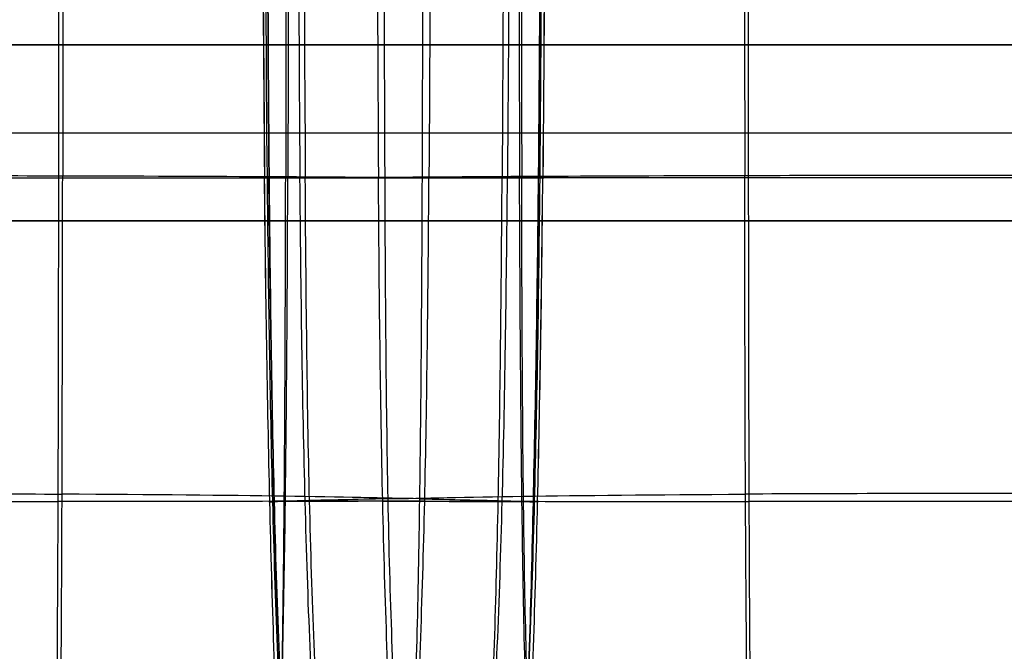
# Model space of a CAD drawing. Units: millimetres. Extents: x 7672 to 10681, y -104115 to -103121.
# Drawn here: x 9491 to 9715, y -103970 to -103826 of the extents above; entities that cross this region are included whole.
import ezdxf

# ---------------------------------------------------------------- set-up
doc = ezdxf.new("R2010")
doc.units = ezdxf.units.MM
doc.layers.add('默认值', color=7, linetype='Continuous', true_color=0x000000)

msp = doc.modelspace()

# ---------------------------------------------------------------- linework, layer by layer
at = {"layer": '默认值'}
for p, q in [((9195.99, -103832, 395.59), (10109.13, -103832, 395.59)), ((9652.56, -103832, 415.59), (9652.56, -103832, 375.59)), ((7791.85, -103852, 415.59), (10560.36, -103852, 415.59)), ((7791.85, -103852, 375.59), (10560.36, -103852, 375.59)), ((7791.85, -103872, 395.59), (10560.36, -103872, 395.59))]:
    msp.add_line(p, q, dxfattribs=at)
for points, degree in [([(9499.46, -103862.22, 399.07), (9499.51, -103810.12, 399.09), (9499.51, -103752.38, 399.09), (9499.51, -103696.73, 399.09)], 3), ([(9500.4, -103696.74, 700.89), (9500.4, -103752.39, 703.71), (9500.4, -103810.12, 705.72), (9500.35, -103861.74, 704.42)], 3), ([(9545.74, -103696.76, 538.47), (9545.74, -103752.43, 538.47), (9545.74, -103810.16, 538.47), (9546.26, -103862.24, 538.35)], 3), ([(9545.77, -103696.76, 547.92), (9545.77, -103752.43, 547.93), (9545.77, -103810.16, 547.95), (9546.28, -103862.25, 547.84)], 3), ([(9546.91, -103862.24, 516.25), (9546.4, -103810.15, 516.31), (9546.4, -103752.42, 516.31), (9546.4, -103696.76, 516.31)], 3), ([(9546.73, -103696.77, 543.66), (9546.73, -103752.43, 543.66), (9546.73, -103810.16, 543.66), (9547.25, -103862.24, 543.51)], 3), ([(9546.84, -103696.76, 564.98), (9546.84, -103752.42, 565.1), (9546.84, -103810.15, 565.22), (9547.3, -103862.24, 565.23)], 3), ([(9551.18, -103696.74, 679.89), (9551.18, -103752.39, 681.87), (9551.18, -103810.12, 683.42), (9551.07, -103861.93, 682.79)], 3), ([(9551.76, -103696.72, 402.08), (9551.76, -103752.38, 402.08), (9551.76, -103810.11, 402.08), (9551.56, -103862.22, 402.01)], 3), ([(9553.85, -103696.74, 469.08), (9553.85, -103752.4, 469.08), (9553.85, -103810.14, 469.08), (9554.32, -103862.23, 469.02)], 3), ([(9555.18, -103696.75, 602.56), (9555.18, -103752.41, 602.97), (9555.18, -103810.14, 603.36), (9555.53, -103862.22, 603.47)], 3), ([(9571.8, -103696.73, 422.48), (9571.8, -103752.38, 422.48), (9571.8, -103810.12, 422.48), (9572.17, -103862.22, 422.4)], 3), ([(9573.67, -103862.13, 648.17), (9573.46, -103810.12, 648.22), (9573.46, -103752.39, 647.34), (9573.46, -103696.74, 646.31)], 3), ([(9582.16, -103862.13, 648.17), (9582.37, -103810.12, 648.22), (9582.37, -103752.39, 647.34), (9582.37, -103696.74, 646.31)], 3), ([(9584.03, -103696.73, 422.48), (9584.03, -103752.38, 422.48), (9584.03, -103810.12, 422.48), (9583.66, -103862.22, 422.4)], 3), ([(9600.65, -103696.75, 602.56), (9600.65, -103752.41, 602.97), (9600.65, -103810.14, 603.36), (9600.3, -103862.22, 603.47)], 3), ([(9601.98, -103696.74, 469.08), (9601.98, -103752.4, 469.08), (9601.98, -103810.14, 469.08), (9601.51, -103862.23, 469.02)], 3), ([(9604.07, -103696.72, 402.08), (9604.07, -103752.38, 402.08), (9604.07, -103810.11, 402.08), (9604.27, -103862.22, 402.01)], 3), ([(9604.65, -103696.74, 679.89), (9604.65, -103752.39, 681.87), (9604.65, -103810.12, 683.42), (9604.76, -103861.93, 682.79)], 3), ([(9608.99, -103696.76, 564.98), (9608.99, -103752.42, 565.1), (9608.99, -103810.15, 565.22), (9608.53, -103862.24, 565.23)], 3), ([(9609.1, -103696.77, 543.66), (9609.1, -103752.43, 543.66), (9609.1, -103810.16, 543.66), (9608.58, -103862.24, 543.51)], 3), ([(9608.92, -103862.24, 516.25), (9609.43, -103810.15, 516.31), (9609.43, -103752.42, 516.31), (9609.43, -103696.76, 516.31)], 3), ([(9610.06, -103696.76, 547.92), (9610.06, -103752.43, 547.93), (9610.06, -103810.16, 547.95), (9609.55, -103862.25, 547.84)], 3), ([(9610.09, -103696.76, 538.47), (9610.09, -103752.43, 538.47), (9610.09, -103810.16, 538.47), (9609.57, -103862.24, 538.35)], 3), ([(9655.43, -103696.74, 700.89), (9655.43, -103752.39, 703.71), (9655.43, -103810.12, 705.72), (9655.48, -103861.74, 704.42)], 3), ([(9656.37, -103862.22, 399.07), (9656.32, -103810.12, 399.09), (9656.32, -103752.38, 399.09), (9656.32, -103696.73, 399.09)], 3), ([(10109.13, -103832, 375.59), (9652.56, -103832, 375.59), (9195.99, -103832, 375.59)], 2), ([(10109.13, -103832, 415.59), (9652.56, -103832, 415.59), (9195.99, -103832, 415.59)], 2), ([(9311.11, -103861.65, 717.35), (9354.58, -103861.65, 716.89), (9428.17, -103861.65, 715.52), (9479.32, -103861.69, 709.51), (9500.35, -103861.74, 704.42)], 3), ([(9499.85, -103994.68, 685.87), (9500.02, -103976.78, 692.18), (9500.24, -103936.12, 700.8), (9500.32, -103887.55, 703.76), (9500.35, -103861.74, 704.42)], 3), ([(9500.35, -103861.74, 704.42), (9521.38, -103861.79, 699.32), (9554.35, -103861.93, 684.96), (9574.22, -103862.08, 661.93), (9582.16, -103862.13, 648.17)], 3), ([(9655.48, -103861.74, 704.42), (9634.45, -103861.79, 699.32), (9601.48, -103861.93, 684.96), (9581.61, -103862.08, 661.93), (9573.67, -103862.13, 648.17)], 3), ([(9818.85, -103861.65, 717.26), (9788.32, -103861.65, 716.84), (9727.66, -103861.65, 715.52), (9676.51, -103861.69, 709.51), (9655.48, -103861.74, 704.42)], 3), ([(9656.21, -103994.68, 685.87), (9655.93, -103976.78, 692.18), (9655.59, -103936.12, 700.8), (9655.51, -103887.55, 703.76), (9655.48, -103861.74, 704.42)], 3), ([(9310.02, -103862.22, 399.05), (9353.23, -103862.22, 399.05), (9426.56, -103862.22, 399.05), (9478.07, -103862.22, 399.06), (9499.46, -103862.22, 399.07)], 3), ([(9498.9, -103998.89, 408.59), (9499.11, -103979.85, 403.79), (9499.37, -103937.57, 399.01), (9499.44, -103888.28, 399.05), (9499.46, -103862.22, 399.07)], 3), ([(9499.46, -103862.22, 399.07), (9520.85, -103862.22, 399.08), (9554.89, -103862.22, 399.11), (9575.6, -103862.22, 410.76), (9583.66, -103862.22, 422.4)], 3), ([(9547.25, -103862.24, 543.51), (9547.26, -103862.24, 542.76), (9545.99, -103862.25, 541.17), (9545.81, -103862.25, 528.3), (9546.91, -103862.24, 516.25)], 3), ([(9547.3, -103862.24, 565.23), (9545.98, -103862.25, 555.78), (9545.95, -103862.25, 545.66), (9547.25, -103862.24, 544.25), (9547.25, -103862.24, 543.51)], 3), ([(9549.58, -103999.21, 538.12), (9548.71, -103979.98, 538.07), (9547.31, -103937.54, 538.12), (9546.53, -103888.29, 538.29), (9546.26, -103862.24, 538.35)], 3), ([(9549.58, -103999.21, 547.26), (9548.7, -103979.98, 547.38), (9547.31, -103937.55, 547.61), (9546.54, -103888.29, 547.78), (9546.28, -103862.25, 547.84)], 3), ([(9572.17, -103862.22, 422.4), (9564.11, -103862.22, 434.03), (9552.58, -103862.23, 468.92), (9548.01, -103862.24, 504.21), (9546.91, -103862.24, 516.25)], 3), ([(9550.64, -103999.31, 517.76), (9549.54, -103980.04, 516.92), (9547.93, -103937.56, 516.14), (9547.17, -103888.29, 516.22), (9546.91, -103862.24, 516.25)], 3), ([(9550.33, -103999.06, 542.88), (9549.58, -103979.9, 542.96), (9548.3, -103937.54, 543.19), (9547.51, -103888.28, 543.43), (9547.25, -103862.24, 543.51)], 3), ([(9547.3, -103862.24, 565.23), (9548.62, -103862.24, 574.69), (9553.87, -103862.23, 602.39), (9565.74, -103862.18, 634.41), (9573.67, -103862.13, 648.17)], 3), ([(9547.3, -103862.24, 565.23), (9547.53, -103888.29, 565.24), (9548.23, -103937.56, 565.19), (9549.81, -103979.84, 564.6), (9550.93, -103998.89, 564.06)], 3), ([(9549.57, -103998.62, 411.45), (9550.26, -103979.71, 406.63), (9551.16, -103937.57, 401.88), (9551.46, -103888.27, 401.98), (9551.56, -103862.22, 402.01)], 3), ([(9549.85, -103994.9, 669.46), (9550.3, -103977.27, 674.41), (9550.86, -103936.7, 680.76), (9551.02, -103887.84, 682.48), (9551.07, -103861.93, 682.79)], 3), ([(9558.22, -103998.95, 473.92), (9556.97, -103979.87, 471.37), (9555.25, -103937.56, 468.89), (9554.55, -103888.28, 468.99), (9554.32, -103862.23, 469.02)], 3), ([(9559.16, -103997.46, 600.12), (9557.86, -103979.1, 601.76), (9556.22, -103937.53, 603.49), (9555.7, -103888.27, 603.52), (9555.53, -103862.22, 603.47)], 3), ([(9656.37, -103862.22, 399.07), (9634.98, -103862.22, 399.08), (9600.94, -103862.22, 399.11), (9580.23, -103862.22, 410.76), (9572.17, -103862.22, 422.4)], 3), ([(9575.55, -103998.56, 430.52), (9574.41, -103979.68, 426.33), (9572.9, -103937.56, 422.23), (9572.35, -103888.27, 422.35), (9572.17, -103862.22, 422.4)], 3), ([(9576.73, -103995.79, 640.67), (9575.51, -103978.1, 643.9), (9574.09, -103937.27, 647.62), (9573.78, -103888.13, 648.14), (9573.67, -103862.13, 648.17)], 3), ([(9580, -103995.79, 640.67), (9580.77, -103978.1, 643.9), (9581.74, -103937.27, 647.62), (9582.05, -103888.13, 648.14), (9582.16, -103862.13, 648.17)], 3), ([(9580.28, -103998.56, 430.52), (9581.42, -103979.68, 426.33), (9582.93, -103937.56, 422.23), (9583.48, -103888.27, 422.35), (9583.66, -103862.22, 422.4)], 3), ([(9608.53, -103862.24, 565.23), (9607.21, -103862.24, 574.69), (9601.96, -103862.23, 602.39), (9590.09, -103862.18, 634.41), (9582.16, -103862.13, 648.17)], 3), ([(9583.66, -103862.22, 422.4), (9591.72, -103862.22, 434.03), (9603.25, -103862.23, 468.92), (9607.82, -103862.24, 504.21), (9608.92, -103862.24, 516.25)], 3), ([(9597.32, -103997.46, 600.12), (9598.29, -103979.1, 601.76), (9599.61, -103937.53, 603.49), (9600.13, -103888.27, 603.52), (9600.3, -103862.22, 603.47)], 3), ([(9597.61, -103998.95, 473.92), (9598.86, -103979.87, 471.37), (9600.58, -103937.56, 468.89), (9601.28, -103888.28, 468.99), (9601.51, -103862.23, 469.02)], 3), ([(9606.26, -103998.62, 411.45), (9605.57, -103979.71, 406.63), (9604.67, -103937.57, 401.88), (9604.37, -103888.27, 401.98), (9604.27, -103862.22, 402.01)], 3), ([(9606.63, -103994.9, 669.46), (9605.86, -103977.27, 674.41), (9604.98, -103936.7, 680.76), (9604.81, -103887.84, 682.48), (9604.76, -103861.93, 682.79)], 3), ([(9608.53, -103862.24, 565.23), (9608.3, -103888.29, 565.24), (9607.6, -103937.56, 565.19), (9606.13, -103979.84, 564.6), (9605.12, -103998.89, 564.06)], 3), ([(9605.19, -103999.31, 517.76), (9606.29, -103980.04, 516.92), (9607.9, -103937.56, 516.14), (9608.66, -103888.29, 516.22), (9608.92, -103862.24, 516.25)], 3), ([(9605.5, -103999.06, 542.88), (9606.26, -103979.9, 542.96), (9607.53, -103937.54, 543.19), (9608.32, -103888.28, 543.43), (9608.58, -103862.24, 543.51)], 3), ([(9606.25, -103999.21, 538.12), (9607.13, -103979.98, 538.07), (9608.52, -103937.54, 538.12), (9609.31, -103888.29, 538.29), (9609.57, -103862.24, 538.35)], 3), ([(9606.28, -103999.21, 547.26), (9607.14, -103979.98, 547.38), (9608.52, -103937.55, 547.61), (9609.29, -103888.29, 547.78), (9609.55, -103862.25, 547.84)], 3), ([(9608.53, -103862.24, 565.23), (9609.85, -103862.25, 555.78), (9609.88, -103862.25, 545.66), (9608.58, -103862.24, 544.25), (9608.58, -103862.24, 543.51)], 3), ([(9608.58, -103862.24, 543.51), (9608.57, -103862.24, 542.76), (9609.84, -103862.25, 541.17), (9610.02, -103862.25, 528.3), (9608.92, -103862.24, 516.25)], 3), ([(9656.93, -103998.89, 408.59), (9656.72, -103979.85, 403.79), (9656.46, -103937.57, 399.01), (9656.39, -103888.28, 399.05), (9656.37, -103862.22, 399.07)], 3), ([(9820.49, -103862.22, 399.05), (9789.95, -103862.22, 399.05), (9729.28, -103862.22, 399.05), (9677.76, -103862.22, 399.06), (9656.37, -103862.22, 399.07)], 3), ([(7791.85, -103872, 375.59), (9176.11, -103872, 375.59), (10560.36, -103872, 375.59)], 2), ([(10560.36, -103872, 415.59), (9176.11, -103872, 415.59), (7791.85, -103872, 415.59)], 2), ([(9311.07, -103933.95, 711.1), (9354.53, -103933.95, 710.69), (9428.1, -103933.93, 709.44), (9479.22, -103934.03, 704), (9500.21, -103934.14, 699.39)], 3), ([(9582.69, -103935.77, 423.28), (9574.74, -103935.76, 411.75), (9554.34, -103935.77, 400.21), (9520.61, -103935.8, 400.22), (9499.32, -103935.81, 400.22)], 3), ([(9581.58, -103935.2, 646.82), (9573.74, -103935.02, 660.09), (9554.05, -103934.61, 681.77), (9521.2, -103934.26, 694.77), (9500.21, -103934.14, 699.39)], 3), ([(9573.14, -103935.77, 423.28), (9565.2, -103935.78, 434.82), (9553.8, -103935.82, 469.44), (9549.24, -103935.86, 504.44), (9548.14, -103935.86, 516.35)], 3), ([(9574.37, -103935.2, 646.82), (9566.53, -103935.37, 633.54), (9554.86, -103935.64, 602.11), (9549.74, -103935.78, 574.51), (9548.45, -103935.81, 565.06)], 3), ([(9573.14, -103935.77, 423.28), (9581.09, -103935.76, 411.75), (9601.49, -103935.77, 400.21), (9635.22, -103935.8, 400.22), (9656.51, -103935.81, 400.22)], 3), ([(9574.37, -103935.2, 646.82), (9582.2, -103935.02, 660.09), (9601.87, -103934.61, 681.77), (9634.68, -103934.26, 694.77), (9655.65, -103934.14, 699.39)], 3), ([(9581.58, -103935.2, 646.82), (9589.41, -103935.37, 633.54), (9601.05, -103935.64, 602.11), (9606.14, -103935.78, 574.51), (9607.41, -103935.81, 565.06)], 3), ([(9582.69, -103935.77, 423.28), (9590.64, -103935.78, 434.82), (9602.03, -103935.82, 469.44), (9606.59, -103935.86, 504.44), (9607.69, -103935.86, 516.35)], 3), ([(9818.93, -103933.95, 711.09), (9788.39, -103933.95, 710.68), (9727.73, -103933.93, 709.44), (9676.63, -103934.03, 704), (9655.65, -103934.14, 699.39)], 3), ([(9310.06, -103935.84, 400.22), (9353.28, -103935.84, 400.22), (9426.62, -103935.84, 400.22), (9478.03, -103935.82, 400.22), (9499.32, -103935.81, 400.22)], 3), ([(9548.42, -103935.82, 543.19), (9548.43, -103935.81, 542.44), (9547.19, -103935.84, 540.94), (9547.04, -103935.86, 528.27), (9548.14, -103935.86, 516.35)], 3), ([(9548.45, -103935.81, 565.06), (9547.16, -103935.85, 555.61), (9547.14, -103935.85, 545.42), (9548.41, -103935.82, 543.94), (9548.42, -103935.82, 543.19)], 3), ([(9607.41, -103935.82, 543.19), (9607.4, -103935.81, 542.44), (9608.64, -103935.84, 540.94), (9608.79, -103935.86, 528.27), (9607.69, -103935.86, 516.35)], 3), ([(9607.41, -103935.81, 565.06), (9608.68, -103935.85, 555.61), (9608.69, -103935.85, 545.42), (9607.42, -103935.82, 543.94), (9607.41, -103935.82, 543.19)], 3), ([(9820.43, -103935.84, 400.22), (9789.89, -103935.84, 400.22), (9729.22, -103935.84, 400.22), (9677.8, -103935.82, 400.22), (9656.51, -103935.81, 400.22)], 3)]:
    msp.add_open_spline(points, degree=degree, dxfattribs=at)

doc.saveas('drawing.dxf')
